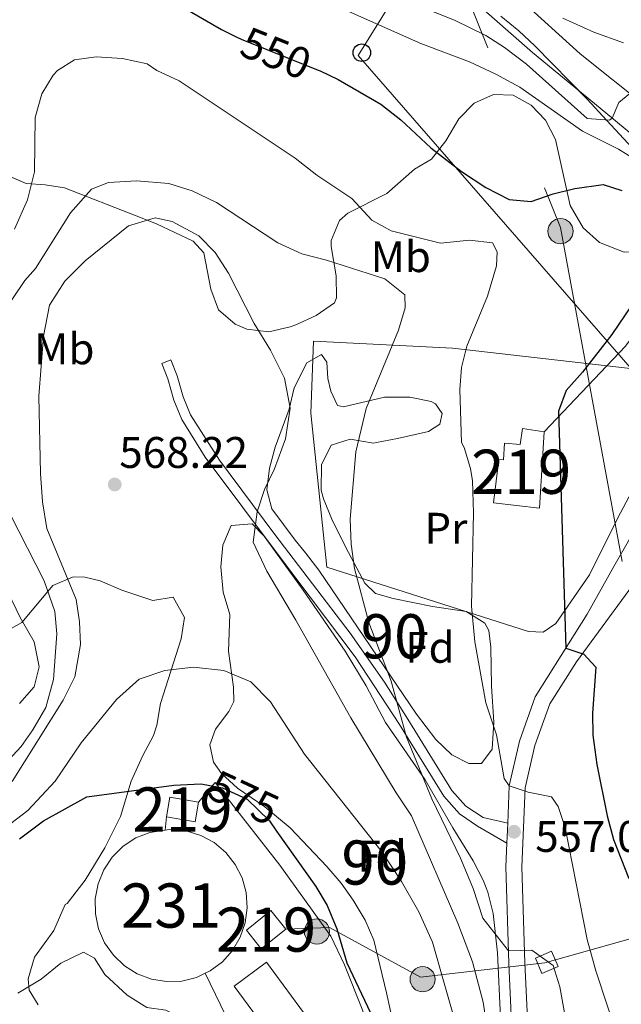
# Model space of a CAD drawing. Units: metres. Extents: x 566314 to 573165, y 4747259 to 4751955.
# Drawn here: x 566531 to 566667, y 4749653 to 4749876 of the extents above; entities that cross this region are included whole.
import ezdxf
from ezdxf.enums import TextEntityAlignment as Align

# ---------------------------------------------------------------- set-up
doc = ezdxf.new("R2010")
doc.units = ezdxf.units.M
doc.header["$MEASUREMENT"] = 0
for name, pattern in [('DGN Style 2', [85.41880000000002, 51.25128000000001, -34.16752000000001]), ('DGN Style 3', [119.58632000000003, 85.41880000000002, -34.16752000000001]), ('DGN Style 5', [59.793160000000015, 25.62564, -34.16752000000001]), ('DGN Style 7', [170.8376, 76.87692000000001, -34.16752000000001, 25.62564, -34.16752000000001])]:
    doc.linetypes.add(name, pattern=pattern)
for name, color, linetype, lineweight in [('Nivel 15', 7, 'Continuous', 0), ('Nivel 20', 7, 'Continuous', 0), ('Nivel 21', 7, 'Continuous', 0), ('Nivel 22', 7, 'Continuous', 0), ('Nivel 32', 7, 'Continuous', 0), ('Nivel 33', 7, 'Continuous', 0), ('Nivel 35', 7, 'Continuous', 0), ('Nivel 37', 7, 'Continuous', 0), ('Nivel 4', 7, 'Continuous', 0), ('Nivel 41', 7, 'Continuous', 0), ('Nivel 48', 7, 'Continuous', 0), ('Nivel 5', 7, 'Continuous', 0), ('Nivel 52', 7, 'Continuous', 0), ('Nivel 57', 7, 'Continuous', 0), ('Nivel 7', 7, 'Continuous', 0)]:
    doc.layers.add(name, color=color, linetype=linetype, lineweight=lineweight)
doc.styles.add('Style-Arial', font='txt')
doc.styles.add('Style-Arial Narrow', font='txt')
doc.styles.add('Style-Helvetica-Narrow-Oblique', font='txt')

# ---------------------------------------------------------------- blocks, each defined once
blk = doc.blocks.new('5PTT')
at = {"layer": 'Nivel 33', "color": 7, "linetype": 'Continuous', "lineweight": 30}
blk.add_circle((-0.00139758363366127, -0.004430998116731644, -0.0009999999999763531), 1.995000008135511, dxfattribs=at)
blk = doc.blocks.new('5PATER')
at = {"layer": 'Nivel 7', "linetype": 'Continuous', "lineweight": 0}
h = blk.add_hatch(color=51, dxfattribs=at)
edge = h.paths.add_edge_path()
edge.add_ellipse((-0.00104764848947525, -0.0005224533379077911), major_axis=(-1.095731442372465, -1.110710699892244), ratio=0.999422240966032, start_angle=0, end_angle=360)
blk = doc.blocks.new('5PELE')
at = {"layer": 'Nivel 32', "linetype": 'Continuous', "lineweight": 0}
h = blk.add_hatch(color=9, dxfattribs=at)
edge = h.paths.add_edge_path()
edge.add_arc((0.003797437995672226, -0.001099394634366035), 2.85, 0, 360)
at = {"layer": 'Nivel 32', "color": 252, "linetype": 'Continuous', "lineweight": 0}
blk.add_circle((0.003797437995672226, -0.001099394634366035, 0.003000000000042746), 2.85, dxfattribs=at)

msp = doc.modelspace()

# ---------------------------------------------------------------- linework, layer by layer
at = {"layer": 'Nivel 15', "color": 51, "linetype": 'Continuous', "lineweight": 13, "extrusion": (0.02012403427700915, 0.1159358080914421, 0.9930528241974856), "elevation": 562633.1894512918, "flags": 128}
msp.add_lwpolyline([(254084.2450392954, -4743362.204013456), (254084.2444187738, -4743366.793141872), (254077.6370743737, -4743366.793141872)], dxfattribs=at)
at = {"layer": 'Nivel 15', "color": 51, "linetype": 'Continuous', "lineweight": 13, "extrusion": (0.02027637028900229, 0.1156108832267674, 0.9930876056458614), "elevation": 561176.2235540791, "flags": 128}
msp.add_lwpolyline([(262446.6578633599, -4743083.710383825), (262446.6586210243, -4743079.109764364), (262453.2578331009, -4743079.109764364)], dxfattribs=at)
at = {"layer": 'Nivel 15', "color": 51, "linetype": 'Continuous', "lineweight": 13}
for points in [[(566648.8099999987, 4749765.119999999, 551.25), (566638.4299999997, 4749766.290000001, 553.84), (566639.5700000003, 4749776.119999999, 553.47), (566640.629999999, 4749776.07, 553.21), (566640.9200000018, 4749779.859999999, 553.01), (566644.4299999997, 4749779.51, 552.23), (566645, 4749783.16, 551.94), (566649.8500000015, 4749782.4, 550.85), (566648.8099999987, 4749765.119999999, 551.25)], [(566591.3299999982, 4749669.76, 576.32), (566585.7600000016, 4749665.34, 577.1800000000001), (566582.3900000006, 4749669.57, 577.11), (566587.9499999993, 4749674, 576.3000000000001), (566591.3299999982, 4749669.76, 576.32)], [(566579.5100000016, 4749646.460000001, 578.99), (566580.3900000006, 4749647.1, 578.85), (566582.8399999999, 4749643.73, 578.58), (566587.0199999996, 4749646.800000001, 577.92), (566579.629999999, 4749656.859999999, 578.34), (566586.9600000009, 4749662.26, 577.22), (566602.0399999991, 4749641.800000001, 575.9300000000001), (566587.8099999987, 4749631.32, 578.4)]]:
    msp.add_polyline3d(points, dxfattribs=at)
at = {"layer": 'Nivel 15', "color": 1, "linetype": 'Continuous', "lineweight": 0}
for points in [[(566573.0799999982, 4749659.790000001, 578.62), (566571.1000000015, 4749658.859999999, 578.86), (566567.75, 4749658.029999999, 579.23), (566564.3000000007, 4749657.9, 579.38), (566560.8999999985, 4749658.439999999, 579.45), (566557.6700000018, 4749659.66, 579.47), (566554.75, 4749661.49, 579.57), (566552.25, 4749663.859999999, 579.61), (566550.2800000012, 4749666.689999999, 579.54), (566548.8999999985, 4749669.85, 579.11), (566548.1799999997, 4749673.220000001, 578.64), (566548.1400000006, 4749676.67, 578.17), (566548.7899999991, 4749680.050000001, 577.72), (566550.1000000015, 4749683.24, 577.3100000000001), (566552.0199999996, 4749686.109999999, 576.96), (566554.4699999988, 4749688.529999999, 576.67), (566557.3500000015, 4749690.42, 576.47), (566560.5500000007, 4749691.699999999, 576.35), (566563.9600000009, 4749692.189999999, 576.24)], [(566563.9600000009, 4749692.189999999, 576.24), (566565.3299999982, 4749692.380000001, 576.2), (566568.7600000016, 4749692.040000001, 576.17), (566572.0599999987, 4749691.02, 576.14), (566575.0799999982, 4749689.359999999, 576.08), (566577.7199999988, 4749687.140000001, 576.12), (566579.8599999994, 4749684.439999999, 576.24), (566581.4200000018, 4749681.369999999, 576.4300000000001), (566582.3399999999, 4749678.050000001, 576.5600000000001), (566582.5799999982, 4749674.609999999, 576.76), (566582.1400000006, 4749671.189999999, 577.03), (566581.0199999996, 4749667.93, 577.35), (566579.2800000012, 4749664.949999999, 577.7), (566576.9800000004, 4749662.380000001, 578.09), (566574.2100000009, 4749660.32, 578.48), (566573.0799999982, 4749659.790000001, 578.62)]]:
    msp.add_polyline3d(points, dxfattribs=at)
at = {"layer": 'Nivel 20', "color": 7, "linetype": 'DGN Style 2', "lineweight": 0, "elevation": 577, "flags": 128}
msp.add_lwpolyline([(566563.9600000009, 4749692.189999999), (566564.2800000012, 4749695.199999999)], dxfattribs=at)
at = {"layer": 'Nivel 20', "color": 7, "linetype": 'DGN Style 2', "lineweight": 0, "extrusion": (-0.001174243703970585, 0.002434318596256283, 0.9999963476156779), "elevation": 11473.44817483978, "flags": 128}
msp.add_lwpolyline([(566579.7964548878, 4749632.602933206), (566573.366412349, 4749645.932972701)], dxfattribs=at)
at = {"layer": 'Nivel 20', "color": 7, "linetype": 'DGN Style 2', "lineweight": 0}
for points in [[(566682.0899999999, 4749792.24, 546.28), (566666.4899999984, 4749762.800000001, 548.44), (566660.1700000018, 4749750, 549.04), (566652.4899999984, 4749738.960000001, 551.3000000000001), (566649.6499999985, 4749737.040000001, 552.1800000000001), (566646.3299999982, 4749737.199999999, 552.94), (566600.6099999994, 4749751.76, 561.5), (566597.0100000016, 4749786.640000001, 561.72), (566597.6099999994, 4749802.960000001, 562.78), (566629.129999999, 4749801.359999999, 556.36), (566672.0500000007, 4749796.48, 547.0600000000001), (566678.4499999993, 4749796.16, 546.26), (566682.0899999999, 4749792.24, 546.28)], [(566571.5700000003, 4749698.560000001, 576.78), (566575.2899999991, 4749702.960000001, 576.72), (566590.0100000016, 4749684.27, 576.63), (566601.5700000003, 4749668.16, 576.5600000000001), (566604.629999999, 4749661.67, 576.37), (566608.6400000006, 4749651.68, 576.08), (566611.9100000001, 4749641.42, 575.79), (566614.1000000015, 4749632.380000001, 575.54), (566614.4400000013, 4749630.960000001, 575.5)]]:
    msp.add_polyline3d(points, dxfattribs=at)
at = {"layer": 'Nivel 21', "color": 7, "linetype": 'Continuous', "lineweight": 13}
for points in [[(566633.6900000013, 4749880.16, 535.66), (566647.2100000009, 4749868.32, 537.77), (566665.129999999, 4749853.6, 540.35), (566683.4499999993, 4749838.4, 543.9), (566692.5700000003, 4749830.560000001, 544.65), (566696.8500000015, 4749825.92, 545.04), (566698.370000001, 4749822.800000001, 545.23), (566698.4499999993, 4749819.119999999, 545.17), (566697.25, 4749815.359999999, 545.48), (566683.4899999984, 4749786, 546.11), (566672.7699999996, 4749764.32, 547.35), (566665.6499999985, 4749751.92, 548.14), (566659.6499999985, 4749741.119999999, 549.17), (566647.8500000015, 4749722.4, 552.61), (566644.2800000012, 4749712.380000001, 554.0500000000001), (566641.9499999993, 4749702.24, 555.3100000000001), (566641.6099999994, 4749693.810000001, 556.61), (566641.4299999997, 4749689.24, 557.32), (566641.2199999988, 4749683.859999999, 558.15), (566641.8599999994, 4749662.02, 560.87), (566643.1900000013, 4749633.560000001, 563.27)], [(566644.370000001, 4749880.48, 536.57), (566658.0500000007, 4749868, 538.27), (566673.370000001, 4749855.76, 540.59), (566684.370000001, 4749845.52, 542.27), (566691.1700000018, 4749839.92, 543.47), (566697.7699999996, 4749833.68, 544.83), (566701.129999999, 4749829.84, 545.25), (566703.4899999984, 4749825.92, 545.47), (566704.2899999991, 4749822.4, 545.71), (566704.0500000007, 4749817.6, 545.9300000000001), (566702.2899999991, 4749812.08, 546.07), (566698.6099999994, 4749804.640000001, 546.27), (566694.9699999988, 4749796.960000001, 546.03), (566691.3299999982, 4749786.960000001, 545.95), (566674.0500000007, 4749753.279999999, 546.85), (566657.2100000009, 4749730.32, 550.9300000000001), (566651.129999999, 4749720.800000001, 552.61), (566647.7699999996, 4749711.359999999, 554.0500000000001), (566645.5700000003, 4749701.76, 555.3100000000001), (566644.8500000015, 4749683.84, 558.15), (566645.4800000004, 4749662.16, 560.87), (566646.8200000003, 4749633.710000001, 563.28)]]:
    msp.add_polyline3d(points, dxfattribs=at)
at = {"layer": 'Nivel 21', "color": 7, "linetype": 'DGN Style 3', "lineweight": 0}
msp.add_polyline3d([(566563.2300000004, 4749797.9, 566.6), (566565.2899999991, 4749798.720000001, 566.6), (566566.7300000004, 4749795.119999999, 566.12), (566568.0500000007, 4749790.300000001, 565.87), (566569.7699999996, 4749786.24, 565.94), (566576.3099999987, 4749775.960000001, 565.42), (566588.8599999994, 4749759.16, 564.7), (566605.9200000018, 4749736.779999999, 562.49), (566613.6900000013, 4749725.68, 560.98), (566619, 4749717.310000001, 559.65), (566628.9299999997, 4749701.199999999, 558.1), (566632.129999999, 4749697.6, 557.6), (566636.0899999999, 4749695.040000001, 557.04), (566641.6099999994, 4749693.810000001, 556.61)], dxfattribs=at)
at = {"layer": 'Nivel 21', "color": 7, "linetype": 'Continuous', "lineweight": 0}
msp.add_polyline3d([(566641.3900000006, 4749689.26, 556.62), (566634.7899999991, 4749693.07, 557.07), (566630.6700000018, 4749695.9, 557.6), (566627.1400000006, 4749699.869999999, 558.1), (566617.120000001, 4749716.130000001, 559.65), (566607.0700000003, 4749731.449999999, 561.96), (566590.1000000015, 4749753.859999999, 564.44), (566573.0500000007, 4749776.699999999, 565.52), (566567.8000000007, 4749785.199999999, 565.94), (566565.9400000013, 4749789.59, 565.87), (566564.620000001, 4749794.41, 566.12), (566563.2300000004, 4749797.9, 566.6)], dxfattribs=at)
at = {"layer": 'Nivel 22', "color": 30, "linetype": 'DGN Style 5', "lineweight": 30, "flags": 128}
for points, elevation in [([(566580.0500000007, 4749871.880000001), (566581.2199999988, 4749871.300000001), (566598.6900000013, 4749864.32), (566599.1000000015, 4749864.130000001)], 550), ([(566572.5599999987, 4749702.630000001), (566576.9899999984, 4749701.810000001), (566582.5399999991, 4749699.23), (566587.6099999994, 4749694.32), (566589.2600000016, 4749691.98)], 575), ([(566572.5599999987, 4749702.630000001), (566572.5599999987, 4749702.630000001)], 575)]:
    msp.add_lwpolyline(points, dxfattribs=dict(at, elevation=elevation))
at = {"layer": 'Nivel 32', "color": 6, "linetype": 'DGN Style 7', "lineweight": 0}
for points in [[(566396.5399999991, 4750001.199999999, 529.67), (566525.6600000001, 4749946.26, 525.85), (566608.2899999991, 4749940.619999999, 526.38), (566653.5899999999, 4749828.65, 551.28), (566682.6999999993, 4749671.119999999, 547.5), (566680.120000001, 4749575.98, 561.37)], [(566689.8999999985, 4749888.800000001, 528.71), (566696.9499999993, 4749840.85, 541.61), (566668.2899999991, 4749801.84, 549.37), (566649.8500000015, 4749782.4, 550.85)], [(566591.3299999982, 4749669.76, 576.32), (566601.1999999993, 4749670.17, 575.1800000000001), (566621.8599999994, 4749658.9, 571.37), (566650.0399999991, 4749662.18, 560.15), (566683.3900000006, 4749671.58, 547.3100000000001), (566859.2199999988, 4749743.890000001, 531.69)]]:
    msp.add_polyline3d(points, dxfattribs=at)
at = {"layer": 'Nivel 32', "color": 7, "linetype": 'Continuous', "lineweight": 0}
msp.add_3dface([(566647.879999999, 4749663.199999999, 560.27), (566651.5500000007, 4749664.75, 558.72), (566653.0199999996, 4749661.279999999, 559.45), (566649.3500000015, 4749659.74, 560.54)], dxfattribs=at)
at = {"layer": 'Nivel 33', "color": 7, "linetype": 'Continuous', "lineweight": 0}
msp.add_polyline3d([(566687.8900000006, 4749775.76, 545.79), (566607.75, 4749867.609999999, 547.74), (566631.7100000009, 4749906.16, 531.48), (566684.7300000004, 4749916.42, 525), (566728.6700000018, 4749910.58, 527.19)], dxfattribs=at)
at = {"layer": 'Nivel 35', "color": 92, "linetype": 'DGN Style 3', "lineweight": 0}
for points in [[(566640.0899999999, 4749876.529999999, 548.0600000000001), (566644.1700000018, 4749873.199999999, 548.87), (566647.7800000012, 4749869.790000001, 549.45), (566659.620000001, 4749857.779999999, 549.38), (566664.0500000007, 4749852.880000001, 549.8100000000001), (566671.7300000004, 4749844.720000001, 549.65), (566674.629999999, 4749840.699999999, 550.27), (566677.1999999993, 4749836, 551.15), (566679.0100000016, 4749830.880000001, 552.13), (566677.8999999985, 4749826.26, 553.14), (566676.8099999987, 4749824.960000001, 553.37), (566672.9299999997, 4749823.359999999, 553.37), (566667.9699999988, 4749823.119999999, 553.13), (566662.4499999993, 4749825.279999999, 552.67), (566658.75, 4749828.609999999, 552.29), (566655.7800000012, 4749833.65, 551.99)], [(566655.7800000012, 4749833.65, 551.99), (566652.4100000001, 4749848.640000001, 549.21), (566650.1900000013, 4749852.970000001, 549.34), (566646.9299999997, 4749856.4, 550.15), (566642.8900000006, 4749858.640000001, 551.03), (566638.370000001, 4749858.800000001, 551.87), (566634.0100000016, 4749856.800000001, 552.67), (566630.5500000007, 4749853.32, 553.66), (566627.5700000003, 4749848.32, 554.79), (566624.370000001, 4749844.16, 555.77), (566620.5300000012, 4749841.92, 556.61), (566614.2100000009, 4749836.4, 560.41), (566605.4200000018, 4749831.92, 562.4300000000001), (566603.4899999984, 4749830.24, 563.03), (566601.6400000006, 4749825.74, 564.51), (566601.6099999994, 4749824.4, 564.9300000000001), (566602.7300000004, 4749817.76, 566.87), (566602.8500000015, 4749812.73, 567.5600000000001), (566602.3299999982, 4749811.6, 567.53), (566598.2300000004, 4749808.77, 567.1), (566593.6000000015, 4749806.66, 566.74), (566592.2899999991, 4749806.16, 566.75), (566587.4699999988, 4749805.050000001, 567.5500000000001), (566582.4899999984, 4749805.689999999, 568.22), (566579.8500000015, 4749806.800000001, 568.47), (566576.0500000007, 4749810, 568.13), (566574.3299999982, 4749814.720000001, 567.17), (566572.7699999996, 4749822.960000001, 565.29), (566570.3299999982, 4749825.6, 564.35), (566562.0100000016, 4749829.52, 562.17), (566557.4100000001, 4749831.32, 561.39), (566541.1700000018, 4749837.68, 556.75), (566536.8099999987, 4749838.310000001, 554.38), (566532.4899999984, 4749838.609999999, 551.73), (566518.3299999982, 4749844.640000001, 548.07)], [(566604.4100000001, 4749788.08, 563.19), (566613.6900000013, 4749790.24, 560.67), (566619.4499999993, 4749790.24, 559.25), (566624.2699999996, 4749789.279999999, 558.64), (566625.2899999991, 4749788.720000001, 558.65), (566626.7699999996, 4749786.560000001, 558.95), (566626.2100000009, 4749784.16, 559.47), (566623.6499999985, 4749782.48, 559.89), (566616.6499999985, 4749780.880000001, 560.85), (566611.9100000001, 4749779.960000001, 562.17), (566611.2100000009, 4749779.84, 562.37), (566605.8900000006, 4749780.720000001, 563.87), (566601.6099999994, 4749779.359999999, 565.23), (566599.4100000001, 4749774.939999999, 566.29), (566599.370000001, 4749769.199999999, 566.6800000000001), (566599.8900000006, 4749767.199999999, 566.5500000000001), (566601.7399999984, 4749762.59, 565.97), (566604.8999999985, 4749756.199999999, 565.23), (566609.2199999988, 4749748.130000001, 564.1), (566611.6499999985, 4749745.76, 563.69), (566615.6900000013, 4749744.640000001, 563.69), (566624.6099999994, 4749742.880000001, 564.07), (566632.1700000018, 4749741.68, 563.13), (566636.4299999997, 4749739.08, 561.96), (566637.3299999982, 4749737.439999999, 561.5500000000001), (566637.8099999987, 4749733.6, 560.87), (566637.9299999997, 4749724.800000001, 560.19), (566638.4899999984, 4749716.640000001, 560.41), (566638.129999999, 4749710.560000001, 561.61), (566635.6499999985, 4749707.279999999, 562.61), (566632.7699999996, 4749707.279999999, 563.25), (566628.9299999997, 4749709.279999999, 563.85), (566625.3200000003, 4749712.720000001, 564.35), (566620.9699999988, 4749718.48, 565.17), (566598.8500000015, 4749751.040000001, 569.89), (566595.7800000012, 4749754.970000001, 570.38), (566593.4499999993, 4749757.84, 570.45), (566588.1700000018, 4749764.960000001, 569.57), (566587.0500000007, 4749769.279999999, 569.25), (566587.6700000018, 4749774.189999999, 568.97), (566588.9299999997, 4749778.960000001, 568.73), (566592.129999999, 4749787.52, 568.45), (566593.25, 4749792.4, 568.47), (566596.129999999, 4749798, 568.4300000000001), (566599.4100000001, 4749799.92, 568.4300000000001), (566600.6499999985, 4749798.16, 568.45), (566600.8900000006, 4749794.48, 568.45), (566601.5300000012, 4749791.6, 568.45), (566603.0799999982, 4749788.390000001, 564.47), (566604.4100000001, 4749788.08, 563.19)], [(566616.2899999991, 4749645.560000001, 575.97), (566614.1600000001, 4749655.359999999, 576.39), (566611.2899999991, 4749667.279999999, 578.0500000000001), (566609.3399999999, 4749671.83, 578.77), (566606.620000001, 4749676.35, 579.42), (566603.8500000015, 4749680.16, 579.53), (566600.6600000001, 4749684, 579.24), (566592.3299999982, 4749692.720000001, 578.53), (566586.6099999994, 4749697.439999999, 577.45), (566580.370000001, 4749701.68, 576.61), (566576.7899999991, 4749704.99, 575.96), (566574.9299999997, 4749707.6, 575.57), (566574.129999999, 4749711.52, 575.13), (566575.370000001, 4749715.040000001, 574.8100000000001), (566578.4100000001, 4749719.029999999, 573.83), (566579.5300000012, 4749721.359999999, 573.21), (566579.4499999993, 4749724.560000001, 572.45), (566578.3299999982, 4749732.720000001, 571.57), (566578.6099999994, 4749741.040000001, 571.27), (566577.129999999, 4749746.08, 571.29), (566576.6099999994, 4749751.84, 571.29), (566577.0399999991, 4749756.75, 571.0600000000001), (566578.9699999988, 4749761.199999999, 570.5500000000001), (566583.7399999984, 4749761.6, 568.64), (566586.4499999993, 4749758.800000001, 568.47), (566595.25, 4749746.560000001, 568.85), (566604.8099999987, 4749732.720000001, 567.53), (566609.5300000012, 4749724.880000001, 566.83), (566613.9299999997, 4749716.560000001, 566.5500000000001), (566622.9299999997, 4749703.6, 565.57), (566629.2100000009, 4749692.720000001, 564.79), (566633.8099999987, 4749685.279999999, 564.61), (566636.0599999987, 4749680.880000001, 563.73), (566637.0899999999, 4749678.16, 563.47), (566638.3000000007, 4749673.310000001, 563.8100000000001), (566639.3000000007, 4749664.4, 564.59), (566639.9600000009, 4749649.76, 566.11)], [(566527.3299999982, 4749736.880000001, 567.27), (566531.4899999984, 4749739.199999999, 567.97), (566538.5300000012, 4749747.6, 570.01), (566543.1400000006, 4749749.58, 571.27), (566545.8099999987, 4749749.52, 571.97), (566549.2899999991, 4749748.640000001, 572.89), (566554.2100000009, 4749746.560000001, 574.57), (566561.1700000018, 4749744.24, 576.17), (566565.8399999999, 4749744.939999999, 577.89), (566568.370000001, 4749740.380000001, 578.75), (566567.6499999985, 4749735.52, 578.51), (566562.9699999988, 4749720.880000001, 580.19), (566562.0899999999, 4749715.939999999, 580.19), (566561.370000001, 4749713.6, 580.39), (566558.9299999997, 4749709.1, 582.47), (566556.3000000007, 4749703.310000001, 584.17), (566553.8900000006, 4749695.279999999, 584.75), (566550.3299999982, 4749688.16, 584.95), (566545.8500000015, 4749680.880000001, 585.85), (566541.7699999996, 4749675.6, 586.23), (566541.3299999982, 4749675.359999999, 586.5500000000001), (566538.7300000004, 4749669.439999999, 587.11), (566534.4100000001, 4749663.439999999, 587.3100000000001), (566532.9499999993, 4749658.51, 587.47), (566533.1700000018, 4749655.92, 587.65), (566535.25, 4749652.640000001, 588.3100000000001)]]:
    msp.add_polyline3d(points, dxfattribs=at)
at = {"layer": 'Nivel 4', "color": 30, "linetype": 'Continuous', "lineweight": 30, "flags": 128}
for points, elevation in [([(566567.9699999988, 4749878.560000001), (566576.7300000004, 4749873.52), (566580.0500000007, 4749871.880000001)], 550), ([(566599.1000000015, 4749864.130000001), (566603.2100000009, 4749862.189999999), (566612.8500000015, 4749856.640000001), (566617.370000001, 4749853.040000001), (566624.2100000009, 4749846.720000001), (566631.129999999, 4749841.359999999), (566636.6900000013, 4749837.76), (566641.9299999997, 4749835.040000001), (566646.9200000018, 4749834.58), (566651.879999999, 4749836.300000001), (566656.7899999991, 4749837.48), (566663.25, 4749838.4), (566667.4899999984, 4749837.040000001)], 550), ([(566671.0899999999, 4749813.119999999), (566665.2100000009, 4749804.48), (566658.5700000003, 4749795.92), (566654.8900000006, 4749791.76), (566653.0899999999, 4749787.07), (566654.7800000012, 4749733.41), (566658.8500000015, 4749732.08), (566661.5700000003, 4749729.119999999), (566660.8500000015, 4749718.720000001), (566660.8900000006, 4749713.720000001), (566661.7899999991, 4749707.050000001), (566664.129999999, 4749695.439999999), (566665.5599999987, 4749690.08), (566669.0399999991, 4749681.279999999)], 550), ([(566530.9699999988, 4749690.24), (566536.4499999993, 4749694.32), (566546.2399999984, 4749699.73), (566565.9699999988, 4749702.4), (566572.0899999999, 4749702.720000001), (566572.5599999987, 4749702.630000001)], 575), ([(566589.2600000016, 4749691.98), (566598.129999999, 4749679.439999999), (566600.7100000009, 4749675.16), (566602.8599999994, 4749669.82), (566605.1700000018, 4749662.16), (566611.8399999999, 4749648.08), (566616.0399999991, 4749637.76), (566616.3599999994, 4749632.48), (566615.379999999, 4749628.51), (566613.6000000015, 4749624.4), (566611.8399999999, 4749619.119999999), (566611.4400000013, 4749614.1), (566615.5599999987, 4749601.84), (566620.5100000016, 4749590.880000001), (566629.5799999982, 4749575.48)], 575)]:
    msp.add_lwpolyline(points, dxfattribs=dict(at, elevation=elevation))
at = {"layer": 'Nivel 5', "color": 30, "linetype": 'Continuous', "lineweight": 0, "flags": 128}
for points, elevation in [([(566670.0899999999, 4749859.68), (566666.8099999987, 4749856.960000001), (566665.3200000003, 4749853.439999999), (566664.7199999988, 4749853.02), (566659.6099999994, 4749853.359999999), (566645.8399999999, 4749865.65), (566640.8599999994, 4749869.460000001), (566636.6499999985, 4749872.16), (566629.5700000003, 4749875.65), (566611.6600000001, 4749882.790000001)], 540), ([(566671.0899999999, 4749843.68), (566666.7300000004, 4749846.4), (566658.5899999999, 4749850.460000001), (566644.3299999982, 4749860.48), (566638.8900000006, 4749863.439999999), (566632.9699999988, 4749866.16), (566621.9299999997, 4749870.32), (566604.4100000001, 4749878.16)], 545), ([(566654.120000001, 4749876.09), (566661.1000000015, 4749872.93), (566667.8900000006, 4749870.48)], 535), ([(566529.8500000015, 4749828.310000001), (566532.8299999982, 4749834.939999999), (566534.379999999, 4749841.300000001), (566534.5300000012, 4749853.6), (566536.0500000007, 4749858.960000001), (566538.629999999, 4749863.210000001), (566539.5700000003, 4749864.24), (566543.4100000001, 4749866.640000001), (566548.3599999994, 4749867.359999999), (566554.3299999982, 4749866.960000001), (566559.8900000006, 4749865.76), (566562.129999999, 4749864.24), (566567.1700000018, 4749861.92), (566593.4499999993, 4749844.4), (566598.370000001, 4749840.560000001), (566606.3299999982, 4749835.279999999), (566610.8099999987, 4749830.32), (566615.1999999993, 4749827.92), (566626.370000001, 4749825.119999999), (566632.9699999988, 4749825.84), (566638.1700000018, 4749825.199999999), (566639.25, 4749823.199999999), (566639.0500000007, 4749820), (566637.0100000016, 4749813.119999999), (566632.370000001, 4749801.84), (566631.129999999, 4749796.99), (566630.7600000016, 4749791.970000001), (566631.129999999, 4749780), (566631.7300000004, 4749778.880000001), (566633.1600000001, 4749774.07), (566633.6099999994, 4749771.279999999), (566633.8900000006, 4749764.08), (566633.4299999997, 4749742.92), (566634.129999999, 4749734.859999999), (566636.629999999, 4749721.02), (566639.0899999999, 4749713.76), (566640.8399999999, 4749703.91), (566641.9499999993, 4749702.24), (566646.25, 4749700.800000001), (566651.5300000012, 4749699.76), (566653.0500000007, 4749697.52), (566654.6099999994, 4749692.76), (566659.6000000015, 4749667.439999999), (566661.6000000015, 4749660.32), (566667.0799999982, 4749643.68)], 555), ([(566526.6099999994, 4749808.4), (566532.1700000018, 4749816.640000001), (566534.6099999994, 4749819.359999999), (566542.5300000012, 4749832), (566547.3299999982, 4749837.359999999), (566551.129999999, 4749838.880000001), (566557.4899999984, 4749839.279999999), (566564.8500000015, 4749838.640000001), (566570.129999999, 4749836.960000001), (566575.6499999985, 4749834.32), (566589.4899999984, 4749825.199999999), (566594.9699999988, 4749822.720000001), (566600.5300000012, 4749821.279999999), (566613.7699999996, 4749817.040000001), (566618.3299999982, 4749813.439999999), (566618.370000001, 4749810.48), (566616.8500000015, 4749805.439999999), (566609.5300000012, 4749787.68), (566607.1700000018, 4749777.84), (566605.9299999997, 4749762.640000001), (566606.129999999, 4749756.960000001), (566606.8900000006, 4749751.439999999), (566610.129999999, 4749739.199999999), (566615.2100000009, 4749725.92), (566618.6499999985, 4749713.279999999), (566624.4499999993, 4749699.279999999), (566630.8900000006, 4749685.84), (566633.7699999996, 4749678.960000001), (566636, 4749672.24), (566641.7699999996, 4749664.9), (566647.120000001, 4749665.040000001), (566651.9200000018, 4749661.52), (566653.3999999985, 4749656.720000001), (566655.8399999999, 4749643.279999999)], 560), ([(566529.3299999982, 4749703.199999999), (566540.8500000015, 4749721.6), (566543.4899999984, 4749726.880000001), (566544.7699999996, 4749734.24), (566544.6099999994, 4749739.359999999), (566543.8099999987, 4749744.4), (566537.2100000009, 4749760.48), (566536.2100000009, 4749766.560000001), (566535.7300000004, 4749772.960000001), (566535.370000001, 4749790.48), (566536.4100000001, 4749804.08), (566537.8099999987, 4749811.119999999), (566541.2899999991, 4749816.560000001), (566545.8500000015, 4749821.119999999), (566555.6900000013, 4749829.040000001), (566561.7300000004, 4749830.880000001), (566565.6099999994, 4749830), (566571.6499999985, 4749826.800000001), (566575.3299999982, 4749823.040000001), (566578.370000001, 4749818.32), (566584.1700000018, 4749806.960000001), (566587.8500000015, 4749800.880000001), (566591.0500000007, 4749794.560000001), (566592.3299999982, 4749787.76), (566591.25, 4749780.800000001), (566588.7699999996, 4749774), (566586.4899999984, 4749769.359999999), (566584.8099999987, 4749764.32), (566583.9299999997, 4749757.439999999), (566587.0100000016, 4749750.880000001), (566593.6099999994, 4749739.76), (566606.0500000007, 4749717.6), (566616.370000001, 4749700.640000001), (566619.8500000015, 4749695.439999999), (566630.3299999982, 4749671.119999999), (566633.6000000015, 4749662.4), (566636.0399999991, 4749653.199999999), (566638.5199999996, 4749636.960000001)], 565), ([(566527.6099999994, 4749707.040000001), (566531.3299999982, 4749711.119999999), (566533.9699999988, 4749714.880000001), (566536.9299999997, 4749720), (566538.6900000013, 4749726.32), (566539.4499999993, 4749736.640000001), (566538.9699999988, 4749741.68), (566536.5700000003, 4749748.640000001), (566528.9699999988, 4749763.6)], 560), ([(566531.0100000016, 4749720.880000001), (566534.2800000012, 4749724.630000001), (566535.4100000001, 4749729.199999999), (566534.2899999991, 4749734.880000001), (566531.129999999, 4749740.32), (566523.5700000003, 4749755.92)], 555), ([(566527.7300000004, 4749692.720000001), (566532.8900000006, 4749696.640000001), (566539.0899999999, 4749703.279999999), (566544.9699999988, 4749712), (566552.9699999988, 4749721.76), (566558.129999999, 4749726.4), (566563.8900000006, 4749728.32), (566570.4499999993, 4749729.119999999), (566577.25, 4749728.32), (566583.370000001, 4749725.76), (566587.8900000006, 4749721.279999999), (566595.5700000003, 4749709.439999999), (566613.1700000018, 4749687.199999999), (566617.5700000003, 4749680.560000001), (566621.4899999984, 4749673.68), (566624.5599999987, 4749666.800000001), (566631.0399999991, 4749644), (566633.0199999996, 4749633.15), (566635.4400000013, 4749614.08), (566639.4400000013, 4749597.92), (566641.5599999987, 4749583.279999999), (566643.2899999991, 4749575.619999999)], 570), ([(566530.5700000003, 4749655.279999999), (566535.8900000006, 4749658.48), (566540.370000001, 4749662.08), (566545.4499999993, 4749664.560000001), (566548.0100000016, 4749663.199999999), (566550.3299999982, 4749659.52), (566555.4100000001, 4749654.800000001), (566559.8500000015, 4749652), (566564.129999999, 4749651.439999999), (566568.5799999982, 4749649.23), (566572.5700000003, 4749645.040000001), (566573.8099999987, 4749640.960000001), (566575, 4749634.800000001), (566576.6499999985, 4749630.859999999), (566577.2399999984, 4749629.439999999), (566583, 4749621.359999999), (566591.2800000012, 4749613.6), (566594.4400000013, 4749609.720000001), (566598.879999999, 4749602.960000001), (566603.7899999991, 4749594.24), (566607.0599999987, 4749589.220000001), (566619.9400000013, 4749575.390000001)], 580)]:
    msp.add_lwpolyline(points, dxfattribs=dict(at, elevation=elevation))
at = {"layer": 'Nivel 52', "color": 1, "linetype": 'Continuous', "lineweight": 13}
for points in [[(566648.8099999987, 4749765.119999999, 551.25), (566649.8500000015, 4749782.4, 550.85), (566645, 4749783.16, 551.94), (566644.4299999997, 4749779.51, 552.23), (566640.9200000018, 4749779.859999999, 553.01), (566640.629999999, 4749776.07, 553.21), (566639.5700000003, 4749776.119999999, 553.47), (566638.4299999997, 4749766.290000001, 553.84)], [(566587.8099999987, 4749631.32, 578.4), (566602.0399999991, 4749641.800000001, 575.9300000000001), (566586.9600000009, 4749662.26, 577.22), (566579.629999999, 4749656.859999999, 578.34), (566587.0199999996, 4749646.800000001, 577.92), (566582.8399999999, 4749643.73, 578.58), (566580.3900000006, 4749647.1, 578.85), (566579.5100000016, 4749646.460000001, 578.99), (566575, 4749643.189999999, 579.72), (566577.7199999988, 4749639.439999999, 579.48), (566583.8299999982, 4749631.15, 578.96), (566585.1600000001, 4749629.359999999, 578.94)]]:
    msp.add_polyline3d(points, close=True, dxfattribs=at)
at = {"layer": 'Nivel 52', "color": 1, "linetype": 'Continuous', "lineweight": 0}
msp.add_polyline3d([(566573.0799999982, 4749659.790000001, 578.62), (566574.2100000009, 4749660.32, 578.48), (566576.9800000004, 4749662.380000001, 578.09), (566579.2800000012, 4749664.949999999, 577.7), (566581.0199999996, 4749667.93, 577.35), (566582.1400000006, 4749671.189999999, 577.03), (566582.5799999982, 4749674.609999999, 576.76), (566582.3399999999, 4749678.050000001, 576.5600000000001), (566581.4200000018, 4749681.369999999, 576.4300000000001), (566579.8599999994, 4749684.439999999, 576.24), (566577.7199999988, 4749687.140000001, 576.12), (566575.0799999982, 4749689.359999999, 576.08), (566572.0599999987, 4749691.02, 576.14), (566568.7600000016, 4749692.040000001, 576.17), (566565.3299999982, 4749692.380000001, 576.2), (566563.9600000009, 4749692.189999999, 576.24), (566560.5500000007, 4749691.699999999, 576.35), (566557.3500000015, 4749690.42, 576.47), (566554.4699999988, 4749688.529999999, 576.67), (566552.0199999996, 4749686.109999999, 576.96), (566550.1000000015, 4749683.24, 577.3100000000001), (566548.7899999991, 4749680.050000001, 577.72), (566548.1400000006, 4749676.67, 578.17), (566548.1799999997, 4749673.220000001, 578.64), (566548.8999999985, 4749669.85, 579.11), (566550.2800000012, 4749666.689999999, 579.54), (566552.25, 4749663.859999999, 579.61), (566554.75, 4749661.49, 579.57), (566557.6700000018, 4749659.66, 579.47), (566560.8999999985, 4749658.439999999, 579.45), (566564.3000000007, 4749657.9, 579.38), (566567.75, 4749658.029999999, 579.23), (566571.1000000015, 4749658.859999999, 578.86)], close=True, dxfattribs=at)
at = {"layer": 'Nivel 52', "color": 1, "linetype": 'Continuous', "lineweight": 13}
for points in [[(566564.2800000012, 4749695.199999999, 575.88), (566570.7800000012, 4749694.060000001, 575.88), (566571.5700000003, 4749698.560000001, 575.34), (566565.0599999987, 4749699.689999999, 575.34)], [(566591.3299999982, 4749669.76, 576.32), (566587.9499999993, 4749674, 576.3000000000001), (566582.3900000006, 4749669.57, 577.11), (566585.7600000016, 4749665.34, 577.1800000000001)]]:
    msp.add_3dface(points, dxfattribs=at)
at = {"layer": 'Nivel 57', "color": 92, "linetype": 'DGN Style 3', "lineweight": 0}
for points in [[(566671.7300000004, 4749844.720000001, 549.65), (566664.0500000007, 4749852.880000001, 549.8100000000001), (566659.620000001, 4749857.779999999, 549.38), (566647.7800000012, 4749869.790000001, 549.45), (566644.1700000018, 4749873.199999999, 548.87), (566640.0899999999, 4749876.529999999, 548.0600000000001)], [(566518.3299999982, 4749844.640000001, 548.07), (566532.4899999984, 4749838.609999999, 551.73), (566536.8099999987, 4749838.310000001, 554.38), (566541.1700000018, 4749837.68, 556.75), (566557.4100000001, 4749831.32, 561.39), (566562.0100000016, 4749829.52, 562.17), (566570.3299999982, 4749825.6, 564.35), (566572.7699999996, 4749822.960000001, 565.29), (566574.3299999982, 4749814.720000001, 567.17), (566576.0500000007, 4749810, 568.13), (566579.8500000015, 4749806.800000001, 568.47), (566582.4899999984, 4749805.689999999, 568.22), (566587.4699999988, 4749805.050000001, 567.5500000000001), (566592.2899999991, 4749806.16, 566.75), (566593.6000000015, 4749806.66, 566.74), (566598.2300000004, 4749808.77, 567.1), (566602.3299999982, 4749811.6, 567.53), (566602.8500000015, 4749812.73, 567.5600000000001), (566602.7300000004, 4749817.76, 566.87), (566601.6099999994, 4749824.4, 564.9300000000001), (566601.6400000006, 4749825.74, 564.51), (566603.4899999984, 4749830.24, 563.03), (566605.4200000018, 4749831.92, 562.4300000000001), (566614.2100000009, 4749836.4, 560.41), (566620.5300000012, 4749841.92, 556.61), (566624.370000001, 4749844.16, 555.77), (566627.5700000003, 4749848.32, 554.79), (566630.5500000007, 4749853.32, 553.66), (566634.0100000016, 4749856.800000001, 552.67), (566638.370000001, 4749858.800000001, 551.87), (566642.8900000006, 4749858.640000001, 551.03), (566646.9299999997, 4749856.4, 550.15), (566650.1900000013, 4749852.970000001, 549.34), (566652.4100000001, 4749848.640000001, 549.21), (566655.7800000012, 4749833.65, 551.99), (566658.75, 4749828.609999999, 552.29), (566662.4499999993, 4749825.279999999, 552.67), (566667.9699999988, 4749823.119999999, 553.13)], [(566639.9600000009, 4749649.76, 566.11), (566639.3000000007, 4749664.4, 564.59), (566638.3000000007, 4749673.310000001, 563.8100000000001), (566637.0899999999, 4749678.16, 563.47), (566636.0599999987, 4749680.880000001, 563.73), (566633.8099999987, 4749685.279999999, 564.61), (566629.2100000009, 4749692.720000001, 564.79), (566622.9299999997, 4749703.6, 565.57), (566613.9299999997, 4749716.560000001, 566.5500000000001), (566609.5300000012, 4749724.880000001, 566.83), (566604.8099999987, 4749732.720000001, 567.53), (566595.25, 4749746.560000001, 568.85), (566586.4499999993, 4749758.800000001, 568.47), (566583.7399999984, 4749761.6, 568.64), (566578.9699999988, 4749761.199999999, 570.5500000000001), (566577.0399999991, 4749756.75, 571.0600000000001), (566576.6099999994, 4749751.84, 571.29), (566577.129999999, 4749746.08, 571.29), (566578.6099999994, 4749741.040000001, 571.27), (566578.3299999982, 4749732.720000001, 571.57), (566579.4499999993, 4749724.560000001, 572.45), (566579.5300000012, 4749721.359999999, 573.21), (566578.4100000001, 4749719.029999999, 573.83), (566575.370000001, 4749715.040000001, 574.8100000000001), (566574.129999999, 4749711.52, 575.13), (566574.9299999997, 4749707.6, 575.57), (566576.7899999991, 4749704.99, 575.96), (566580.370000001, 4749701.68, 576.61), (566586.6099999994, 4749697.439999999, 577.45), (566592.3299999982, 4749692.720000001, 578.53), (566600.6600000001, 4749684, 579.24), (566603.8500000015, 4749680.16, 579.53), (566606.620000001, 4749676.35, 579.42), (566609.3399999999, 4749671.83, 578.77), (566611.2899999991, 4749667.279999999, 578.0500000000001), (566614.1600000001, 4749655.359999999, 576.39), (566616.2899999991, 4749645.560000001, 575.97)], [(566535.25, 4749652.640000001, 588.3100000000001), (566533.1700000018, 4749655.92, 587.65), (566532.9499999993, 4749658.51, 587.47), (566534.4100000001, 4749663.439999999, 587.3100000000001), (566538.7300000004, 4749669.439999999, 587.11), (566541.3299999982, 4749675.359999999, 586.5500000000001), (566541.7699999996, 4749675.6, 586.23), (566545.8500000015, 4749680.880000001, 585.85), (566550.3299999982, 4749688.16, 584.95), (566553.8900000006, 4749695.279999999, 584.75), (566556.3000000007, 4749703.310000001, 584.17), (566558.9299999997, 4749709.1, 582.47), (566561.370000001, 4749713.6, 580.39), (566562.0899999999, 4749715.939999999, 580.19), (566562.9699999988, 4749720.880000001, 580.19), (566567.6499999985, 4749735.52, 578.51), (566568.370000001, 4749740.380000001, 578.75), (566565.8399999999, 4749744.939999999, 577.89), (566561.1700000018, 4749744.24, 576.17), (566554.2100000009, 4749746.560000001, 574.57), (566549.2899999991, 4749748.640000001, 572.89), (566545.8099999987, 4749749.52, 571.97), (566543.1400000006, 4749749.58, 571.27), (566538.5300000012, 4749747.6, 570.01), (566531.4899999984, 4749739.199999999, 567.97), (566527.3299999982, 4749736.880000001, 567.27)]]:
    msp.add_polyline3d(points, dxfattribs=at)
msp.add_polyline3d([(566604.4100000001, 4749788.08, 563.19), (566603.0799999982, 4749788.390000001, 564.47), (566601.5300000012, 4749791.6, 568.45), (566600.8900000006, 4749794.48, 568.45), (566600.6499999985, 4749798.16, 568.45), (566599.4100000001, 4749799.92, 568.4300000000001), (566596.129999999, 4749798, 568.4300000000001), (566593.25, 4749792.4, 568.47), (566592.129999999, 4749787.52, 568.45), (566588.9299999997, 4749778.960000001, 568.73), (566587.6700000018, 4749774.189999999, 568.97), (566587.0500000007, 4749769.279999999, 569.25), (566588.1700000018, 4749764.960000001, 569.57), (566593.4499999993, 4749757.84, 570.45), (566595.7800000012, 4749754.970000001, 570.38), (566598.8500000015, 4749751.040000001, 569.89), (566620.9699999988, 4749718.48, 565.17), (566625.3200000003, 4749712.720000001, 564.35), (566628.9299999997, 4749709.279999999, 563.85), (566632.7699999996, 4749707.279999999, 563.25), (566635.6499999985, 4749707.279999999, 562.61), (566638.129999999, 4749710.560000001, 561.61), (566638.4899999984, 4749716.640000001, 560.41), (566637.9299999997, 4749724.800000001, 560.19), (566637.8099999987, 4749733.6, 560.87), (566637.3299999982, 4749737.439999999, 561.5500000000001), (566636.4299999997, 4749739.08, 561.96), (566632.1700000018, 4749741.68, 563.13), (566624.6099999994, 4749742.880000001, 564.07), (566615.6900000013, 4749744.640000001, 563.69), (566611.6499999985, 4749745.76, 563.69), (566609.2199999988, 4749748.130000001, 564.1), (566604.8999999985, 4749756.199999999, 565.23), (566601.7399999984, 4749762.59, 565.97), (566599.8900000006, 4749767.199999999, 566.5500000000001), (566599.370000001, 4749769.199999999, 566.6800000000001), (566599.4100000001, 4749774.939999999, 566.29), (566601.6099999994, 4749779.359999999, 565.23), (566605.8900000006, 4749780.720000001, 563.87), (566611.2100000009, 4749779.84, 562.37), (566611.9100000001, 4749779.960000001, 562.17), (566616.6499999985, 4749780.880000001, 560.85), (566623.6499999985, 4749782.48, 559.89), (566626.2100000009, 4749784.16, 559.47), (566626.7699999996, 4749786.560000001, 558.95), (566625.2899999991, 4749788.720000001, 558.65), (566624.2699999996, 4749789.279999999, 558.64), (566619.4499999993, 4749790.24, 559.25), (566613.6900000013, 4749790.24, 560.67)], close=True, dxfattribs=at)

# ---------------------------------------------------------------- block references
at = {"layer": 'Nivel 32', "color": 252, "linetype": 'Continuous', "lineweight": 0}
for p in [(566653.5799999982, 4749827.84, 551.57), (566598.379999999, 4749669.23, 575.5500000000001), (566622.3299999982, 4749658.43, 571.28)]:
    msp.add_blockref('5PELE', p, dxfattribs=at)
at = {"layer": 'Nivel 33', "color": 7, "linetype": 'Continuous', "lineweight": 30}
msp.add_blockref('5PTT', (566608.5599999987, 4749868.27, 547.4300000000001), dxfattribs=at)
at = {"layer": 'Nivel 7', "color": 51, "linetype": 'Continuous', "lineweight": 0}
for p in [(566552.5700000003, 4749770.48, 568.22), (566643.0500000007, 4749691.84, 557.02)]:
    msp.add_blockref('5PATER', p, dxfattribs=at)

# ---------------------------------------------------------------- texts
at = {"layer": 'Nivel 37', "color": 92, "linetype": 'Continuous', "lineweight": 0}
for s, style, p in [('Mb', 'Style-Arial Narrow', (566617.374830585, 4749822.079979999, 557.36)), ('Mb', 'Style-Arial Narrow', (566541.1348305829, 4749801.19998, 565.29)), ('Pr', 'Style-Arial Narrow', (566627.6108149998, 4749760.559979999, 556.16)), ('Fd', 'Style-Arial', (566624.0049360208, 4749733.599979999, 557.37)), ('Fd', 'Style-Arial', (566613.164936021, 4749686.319979999, 570.14))]:
    msp.add_text(s, height=6.99996, dxfattribs=dict(at, style=style)).set_placement(p, align=Align.MIDDLE_CENTER)
at = {"layer": 'Nivel 41', "color": 7, "linetype": 'Continuous', "lineweight": 0, "style": 'Style-Helvetica-Narrow-Oblique'}
for s, rotation, p in [('550', 338.2195083771921, (566589.1036565714, 4749868.143242655, 550)), ('575', 335.1103988304032, (566581.8354796544, 4749699.555360282, 575))]:
    msp.add_text(s, height=6.9999, rotation=rotation, dxfattribs=at).set_placement(p, align=Align.MIDDLE_CENTER)
at = {"layer": 'Nivel 41', "color": 7, "linetype": 'Continuous', "lineweight": 0, "style": 'Style-Arial'}
for s, p in [('568.22', (566553.6000000015, 4749774.23, 568.22)), ('557.02', (566647.8599999994, 4749687.27, 557.02))]:
    msp.add_text(s, height=6.99996, dxfattribs=at).set_placement(p)
at = {"layer": 'Nivel 48', "color": 1, "linetype": 'Continuous', "lineweight": 0, "style": 'Style-Arial Narrow'}
for s, p in [('219', (566644.6646221057, 4749773.359979998, 552.22)), ('219', (566567.9246221036, 4749696.87998, 575.61)), ('231', (566565.33023059, 4749675.11998, 577.78)), ('219', (566586.8646221049, 4749669.669979999, 576.71))]:
    msp.add_text(s, height=9.99996, dxfattribs=at).set_placement(p, align=Align.MIDDLE_CENTER)
at = {"layer": 'Nivel 48', "color": 92, "linetype": 'Continuous', "lineweight": 0, "style": 'Style-Arial Narrow'}
for p in [(566615.8671003133, 4749736.099979999, 558.98), (566611.497100316, 4749684.859979998, 570.79)]:
    msp.add_text('90', height=9.99996, dxfattribs=at).set_placement(p, align=Align.MIDDLE_CENTER)

doc.saveas('drawing.dxf')
